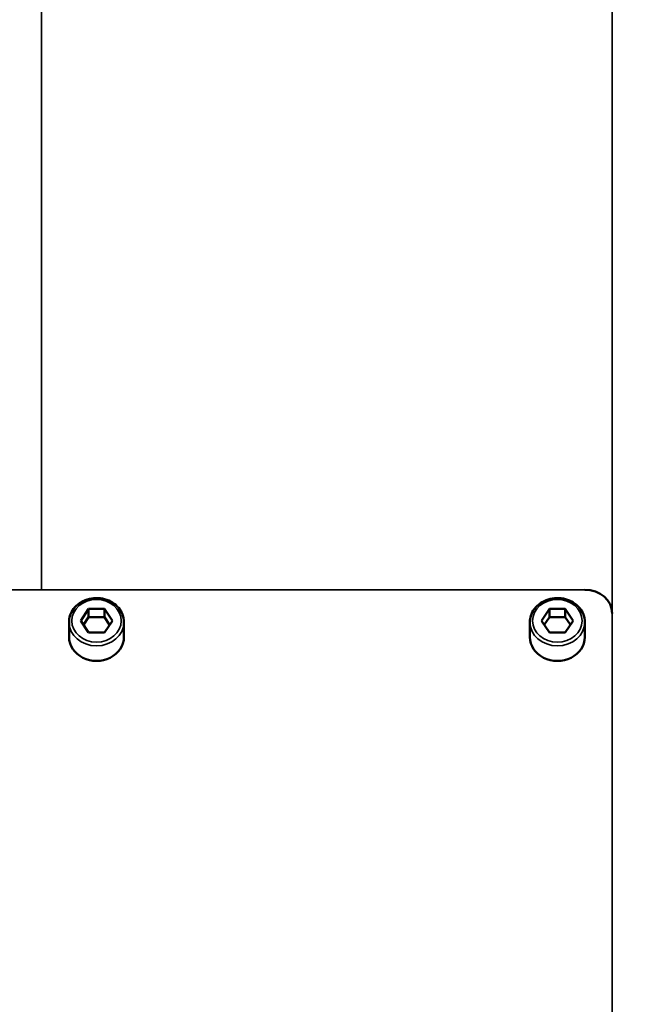
# Model space of a CAD drawing. Units: millimetres. Extents: x 1005 to 4549, y 417 to 3743.
# Drawn here: x 4105 to 4219, y 2615 to 2795 of the extents above; entities that cross this region are included whole.
import ezdxf

# ---------------------------------------------------------------- set-up
doc = ezdxf.new("R2010")
doc.units = ezdxf.units.MM
doc.header["$LTSCALE"] = 5
for name, color, linetype, lineweight in [('AM_5 ( Bemassung)', 3, 'Continuous', 25), ('Sichtbar (ISO)', 7, 'Continuous', 50), ('Sichtbar schmal (ISO)', 7, 'Continuous', 35)]:
    doc.layers.add(name, color=color, linetype=linetype, lineweight=lineweight)
doc.styles.get("Standard").update_dxf_attribs({"font": 'times.ttf'})
doc.dimstyles.new('BENUTZERDEFINIERTE NORM$0', dxfattribs={"dimscale": 5, "dimtxt": 3.5, "dimasz": 2.5, "dimexe": 1, "dimexo": 0, "dimgap": 1.5, "dimtad": 1, "dimdsep": 46, "dimtxsty": 'STANDARD', "dimcen": 0, "dimclrd": 256, "dimclre": 256, "dimclrt": 6, "dimadec": 0, "dimazin": 2, "dimtp": 0.1, "dimtm": 0.1, "dimtfac": 0.71, "dimtmove": 0, "dimatfit": 3, "dimfxl": 1, "dimlwd": -1, "dimlwe": -1, "dimarcsym": 0})

# ---------------------------------------------------------------- blocks, each defined once
blk = doc.blocks.new('*D19')
at = {"layer": 'AM_5 ( Bemassung)', "transparency": 16777216}
for p, q in [((2859.85, 3089), (2859.85, 2015.75)), ((4357.01, 2645.16), (4357.01, 2015.75)), ((4317.01, 2031.75), (2899.85, 2031.75))]:
    blk.add_line(p, q, dxfattribs=at)
for points in [[(2899.85, 2038.41), (2899.85, 2025.08), (2859.85, 2031.75)], [(4317.01, 2038.41), (4317.01, 2025.08), (4357.01, 2031.75)]]:
    blk.add_solid(points, dxfattribs=at)
at = {"layer": 'Defpoints', "color": 0, "transparency": 16777216}
for p in [(2859.85, 3089), (4357.01, 2645.16), (2859.85, 2031.75)]:
    blk.add_point(p, dxfattribs=at)
at = {"layer": 'AM_5 ( Bemassung)', "color": 6, "transparency": 16777216, "insert": (3608.43, 2084.31), "char_height": 56, "attachment_point": 5}
blk.add_mtext('1497', dxfattribs=at)

msp = doc.modelspace()

# ---------------------------------------------------------------- linework, layer by layer
at = {"layer": 'Sichtbar (ISO)'}
for p, q in [((4117.98, 2687.479), (4116.537, 2685.314)), ((4120.867, 2687.479), (4117.98, 2687.479)), ((4117.98, 2685.979), (4117.98, 2687.479)), ((4122.31, 2685.314), (4120.867, 2687.479)), ((4120.867, 2685.979), (4120.867, 2687.479)), ((4201.98, 2687.479), (4200.537, 2685.314)), ((4204.867, 2687.479), (4201.98, 2687.479)), ((4201.98, 2685.979), (4201.98, 2687.479)), ((4206.31, 2685.314), (4204.867, 2687.479)), ((4204.867, 2685.979), (4204.867, 2687.479)), ((4114.423, 2682.314), (4114.423, 2685.064)), ((4116.537, 2685.314), (4117.98, 2683.149)), ((4117.98, 2685.979), (4117.037, 2684.564)), ((4120.867, 2685.979), (4117.98, 2685.979)), ((4121.81, 2684.564), (4120.867, 2685.979)), ((4120.867, 2683.149), (4122.31, 2685.314)), ((4124.423, 2682.314), (4124.423, 2685.064)), ((4198.423, 2682.314), (4198.423, 2685.064)), ((4200.537, 2685.314), (4201.98, 2683.149)), ((4201.98, 2685.979), (4201.037, 2684.564)), ((4204.867, 2685.979), (4201.98, 2685.979)), ((4205.81, 2684.564), (4204.867, 2685.979)), ((4204.867, 2683.149), (4206.31, 2685.314)), ((4208.423, 2682.314), (4208.423, 2685.064)), ((4117.98, 2683.149), (4120.867, 2683.149)), ((4201.98, 2683.149), (4204.867, 2683.149))]:
    msp.add_line(p, q, dxfattribs=at)
for centre, major_axis, end_param in [((4208.423, 2686.644), (5, 0), 1.5707963), ((4119.423, 2682.314), (-5, 0), 3.1415927), ((4203.423, 2682.314), (-5, 0), 3.1415927)]:
    msp.add_ellipse(centre, major_axis=major_axis, ratio=0.8660254, start_param=0, end_param=end_param, dxfattribs=at)
for points in [[(4124.423, 2685.064), (4124.423, 2685.527), (4124.34, 2685.989), (4124.014, 2686.869), (4123.771, 2687.286), (4123.148, 2688.036), (4122.766, 2688.368), (4121.901, 2688.913), (4121.416, 2689.125), (4120.394, 2689.403), (4119.855, 2689.47), (4118.782, 2689.45), (4118.246, 2689.364), (4117.233, 2689.045), (4116.755, 2688.814), (4115.909, 2688.228), (4115.539, 2687.875), (4114.951, 2687.086), (4114.729, 2686.65), (4114.48, 2685.826), (4114.423, 2685.445), (4114.423, 2685.064)], [(4208.423, 2685.064), (4208.423, 2685.527), (4208.34, 2685.989), (4208.014, 2686.869), (4207.771, 2687.286), (4207.148, 2688.036), (4206.766, 2688.368), (4205.901, 2688.913), (4205.416, 2689.125), (4204.394, 2689.403), (4203.855, 2689.47), (4202.782, 2689.45), (4202.246, 2689.364), (4201.233, 2689.045), (4200.755, 2688.814), (4199.909, 2688.228), (4199.539, 2687.875), (4198.951, 2687.086), (4198.729, 2686.65), (4198.48, 2685.826), (4198.423, 2685.445), (4198.423, 2685.064)]]:
    msp.add_open_spline(points, degree=3, knots=[1.5707963, 1.5707963, 1.5707963, 1.5707963, 1.8809894, 1.8809894, 2.1939549, 2.1939549, 2.5127632, 2.5127632, 2.8364954, 2.8364954, 3.1627698, 3.1627698, 3.4896998, 3.4896998, 3.8157625, 3.8157625, 4.1389424, 4.1389424, 4.4568085, 4.4568085, 4.712389, 4.712389, 4.712389, 4.712389], dxfattribs=at)
at = {"layer": 'Sichtbar schmal (ISO)'}
for p, q in [((4109.423, 2690.974), (4109.423, 3116.959)), ((4213.423, 2446.747), (4213.423, 3116.959)), ((3490.423, 2690.974), (4208.423, 2690.974))]:
    msp.add_line(p, q, dxfattribs=at)
for centre in [(4119.423, 2685.314), (4203.423, 2685.314)]:
    msp.add_ellipse(centre, major_axis=(-4.5, 0), ratio=0.8660254, dxfattribs=at)
for centre in [(4119.423, 2685.064), (4203.423, 2685.064)]:
    msp.add_ellipse(centre, major_axis=(5, 0), ratio=0.8660254, start_param=3.1415927, end_param=6.2831853, dxfattribs=at)

# ---------------------------------------------------------------- dimensions: what is measured, and where the dimension line sits
at = {"layer": 'AM_5 ( Bemassung)'}
dim = msp.add_linear_dim(base=(2859.854, 2031.747), p1=(4357.012, 2645.157), p2=(2859.854, 3089.001), angle=0, dimstyle='BENUTZERDEFINIERTE NORM$0', override={"dimscale": 16, "dimdec": 0}, dxfattribs=at)
dim.commit()
dim.dimension.update_dxf_attribs({"geometry": '*D19', "text_midpoint": (3608.433, 2084.312)})

doc.saveas('drawing.dxf')
